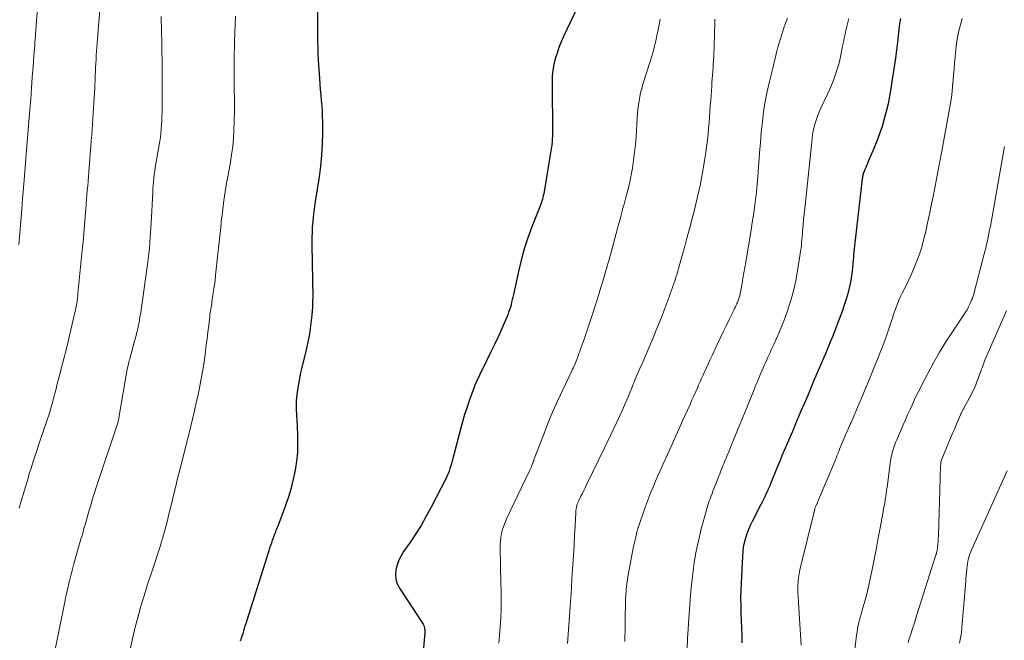
# Model space of a CAD drawing. Units: feet. Extents: x 1935000 to 1940002, y 515000 to 520000.
# Drawn here: x 1935288 to 1935432, y 516685 to 516776 of the extents above; entities that cross this region are included whole.
import ezdxf

# ---------------------------------------------------------------- set-up
doc = ezdxf.new("R2010")
doc.units = ezdxf.units.FT
doc.header["$LTSCALE"] = 100
doc.header["$MEASUREMENT"] = 0
doc.layers.add('CONTOUR INDEX', color=32, linetype='Continuous', lineweight=25)
doc.layers.add('CONTOUR INTERMEDIATE', color=40, linetype='Continuous', lineweight=15)

msp = doc.modelspace()

# ---------------------------------------------------------------- linework, layer by layer
at = {"layer": 'CONTOUR INDEX', "flags": 128}
for points, elevation in [([(1935320.24, 516685.15), (1935320.36, 516685.51), (1935320.47, 516685.86), (1935320.59, 516686.22), (1935320.7, 516686.59), (1935320.81, 516686.95), (1935320.92, 516687.31), (1935321.03, 516687.67), (1935321.15, 516688.03), (1935324.42, 516698.37), (1935324.54, 516698.76), (1935324.67, 516699.14), (1935324.8, 516699.52), (1935324.93, 516699.9), (1935325.04, 516700.21), (1935325.12, 516700.44), (1935325.2, 516700.66), (1935325.29, 516700.89), (1935325.38, 516701.11), (1935325.47, 516701.34), (1935325.55, 516701.56), (1935325.64, 516701.78), (1935325.73, 516702.01), (1935326.86, 516705.04), (1935327.29, 516706.29), (1935327.68, 516707.56), (1935328, 516708.84), (1935328.28, 516710.14), (1935328.48, 516711.45), (1935328.61, 516712.76), (1935328.65, 516714.08), (1935328.63, 516715.41), (1935328.52, 516717.54), (1935328.5, 516718), (1935328.47, 516718.46), (1935328.45, 516718.92), (1935328.43, 516719.38), (1935328.41, 516719.84), (1935328.42, 516720.3), (1935328.46, 516720.75), (1935328.51, 516721.21), (1935328.63, 516721.95), (1935328.76, 516722.77), (1935328.92, 516723.59), (1935329.09, 516724.41), (1935329.27, 516725.22), (1935329.89, 516727.79), (1935330.15, 516728.96), (1935330.37, 516730.13), (1935330.54, 516731.31), (1935330.68, 516732.5), (1935330.76, 516733.39), (1935330.82, 516734.14), (1935330.85, 516734.88), (1935330.87, 516735.63), (1935330.86, 516736.38), (1935330.84, 516737.08), (1935330.83, 516737.48), (1935330.82, 516737.88), (1935330.82, 516738.28), (1935330.81, 516738.67), (1935330.81, 516739.07), (1935330.8, 516739.47), (1935330.8, 516739.87), (1935330.79, 516740.26), (1935330.75, 516743.55), (1935330.75, 516744.3), (1935330.76, 516745.05), (1935330.8, 516745.81), (1935330.86, 516746.56), (1935330.93, 516747.31), (1935331.02, 516748.06), (1935331.12, 516748.81), (1935331.23, 516749.56), (1935331.78, 516753.14), (1935331.99, 516754.74), (1935332.15, 516756.35), (1935332.24, 516757.95), (1935332.27, 516759.57), (1935332.27, 516761.22), (1935332.26, 516762.01), (1935332.23, 516762.8), (1935332.18, 516763.58), (1935332.11, 516764.37), (1935332.04, 516765.15), (1935331.97, 516765.94), (1935331.91, 516766.73), (1935331.85, 516767.51), (1935331.67, 516770.3), (1935331.62, 516771.18), (1935331.59, 516772.06), (1935331.57, 516772.93), (1935331.56, 516773.81), (1935331.56, 516782.1)], 900), ([(1935370.58, 516780.04), (1935367.61, 516773.74), (1935367.26, 516772.94), (1935366.93, 516772.13), (1935366.65, 516771.31), (1935366.39, 516770.48), (1935366.19, 516769.63), (1935366.03, 516768.78), (1935365.95, 516767.92), (1935365.92, 516767.05), (1935365.96, 516759.39), (1935365.96, 516759.19), (1935365.96, 516758.98), (1935365.95, 516758.78), (1935365.95, 516758.58), (1935365.94, 516758.38), (1935365.92, 516758.17), (1935365.9, 516757.97), (1935365.87, 516757.77), (1935365.84, 516757.57), (1935365.8, 516757.26), (1935365.75, 516756.96), (1935365.7, 516756.66), (1935365.65, 516756.36), (1935364.69, 516750.68), (1935364.63, 516750.4), (1935364.57, 516750.12), (1935364.5, 516749.85), (1935364.42, 516749.58), (1935364.33, 516749.31), (1935364.23, 516749.04), (1935364.13, 516748.78), (1935364.03, 516748.51), (1935362.97, 516745.84), (1935362.38, 516744.23), (1935361.84, 516742.6), (1935361.38, 516740.95), (1935360.98, 516739.28), (1935360.24, 516735.91), (1935360.16, 516735.53), (1935360.08, 516735.15), (1935359.99, 516734.78), (1935359.9, 516734.4)], 900), ([(1935417.02, 516776.37), (1935416.89, 516775.58), (1935416.78, 516774.79), (1935416.61, 516773.29), (1935416.42, 516771.75), (1935416.22, 516770.21), (1935416.01, 516768.67), (1935415.77, 516767.13), (1935415.61, 516766.12), (1935415.41, 516764.99), (1935415.19, 516763.87), (1935414.93, 516762.75), (1935414.64, 516761.64), (1935414.32, 516760.54), (1935413.96, 516759.45), (1935413.56, 516758.38), (1935413.12, 516757.32), (1935412.29, 516755.39), (1935412.17, 516755.1), (1935412.04, 516754.82), (1935411.92, 516754.53), (1935411.8, 516754.25), (1935411.67, 516753.94), (1935411.62, 516753.81), (1935411.57, 516753.68), (1935411.53, 516753.54), (1935411.5, 516753.41), (1935411.47, 516753.27), (1935411.45, 516753.13), (1935411.43, 516752.99), (1935411.41, 516752.86), (1935410.29, 516743.03), (1935410.24, 516742.59), (1935410.19, 516742.15), (1935410.15, 516741.71), (1935410.11, 516741.26), (1935410.09, 516740.99), (1935410.04, 516740.42), (1935409.98, 516739.84), (1935409.91, 516739.27), (1935409.83, 516738.7), (1935409.72, 516737.94), (1935409.65, 516737.5), (1935409.56, 516737.07), (1935409.45, 516736.63), (1935409.33, 516736.21), (1935409.04, 516735.24), (1935408.75, 516734.33), (1935408.45, 516733.42), (1935408.12, 516732.53), (1935407.79, 516731.63), (1935407.53, 516730.96), (1935407.28, 516730.33), (1935407.03, 516729.7), (1935406.78, 516729.08), (1935406.52, 516728.45), (1935406.26, 516727.83), (1935406, 516727.21), (1935405.73, 516726.59), (1935405.47, 516725.97), (1935404.43, 516723.52), (1935403.92, 516722.31), (1935403.41, 516721.11), (1935402.9, 516719.9), (1935402.38, 516718.69), (1935401.64, 516716.93), (1935401.31, 516716.15), (1935400.97, 516715.37), (1935400.64, 516714.6), (1935400.31, 516713.82), (1935399.97, 516713.04), (1935399.64, 516712.26), (1935399.32, 516711.48), (1935399, 516710.69), (1935397.96, 516708.15), (1935397.79, 516707.76), (1935397.63, 516707.37), (1935397.46, 516706.99), (1935397.29, 516706.61), (1935397.11, 516706.23), (1935396.92, 516705.85), (1935396.74, 516705.47), (1935396.55, 516705.1), (1935395.27, 516702.64), (1935394.98, 516702.04), (1935394.71, 516701.43), (1935394.48, 516700.81), (1935394.27, 516700.17), (1935394.11, 516699.52), (1935393.97, 516698.87), (1935393.88, 516698.21), (1935393.83, 516697.55), (1935393.63, 516693.58), (1935393.59, 516692.49)], 880), ([(1935359.9, 516734.4), (1935359.8, 516734.03), (1935359.68, 516733.66), (1935359.55, 516733.3), (1935359.41, 516732.94), (1935358.58, 516731.02), (1935358.04, 516729.8), (1935357.48, 516728.59), (1935356.91, 516727.39), (1935356.32, 516726.19), (1935355.27, 516724.1), (1935355.2, 516723.95), (1935355.13, 516723.81), (1935355.06, 516723.66), (1935354.99, 516723.51), (1935354.92, 516723.36), (1935354.85, 516723.21), (1935354.78, 516723.07), (1935354.72, 516722.92), (1935354.65, 516722.76), (1935354.59, 516722.61), (1935354.53, 516722.45), (1935354.47, 516722.3), (1935353.81, 516720.48), (1935353.44, 516719.41), (1935353.09, 516718.33), (1935352.77, 516717.24), (1935352.47, 516716.15), (1935351.21, 516711.3), (1935351.19, 516711.21), (1935351.16, 516711.12), (1935351.14, 516711.03), (1935351.11, 516710.94), (1935350.94, 516710.38), (1935350.81, 516710.02), (1935350.68, 516709.66), (1935350.52, 516709.3), (1935350.36, 516708.96), (1935348.19, 516704.73), (1935347.46, 516703.39), (1935346.7, 516702.06), (1935345.89, 516700.78), (1935345.04, 516699.51), (1935344.14, 516698.22), (1935343.76, 516697.6), (1935343.43, 516696.95), (1935343.19, 516696.26), (1935343, 516695.55), (1935342.95, 516694.84), (1935343, 516694.15), (1935343.21, 516693.49), (1935343.53, 516692.85), (1935346.92, 516687.72), (1935347.02, 516687.55), (1935347.1, 516687.38), (1935347.16, 516687.19), (1935347.2, 516687), (1935347.21, 516686.95), (1935347.23, 516686.78), (1935347.24, 516686.62), (1935347.24, 516686.45), (1935347.24, 516686.28), (1935346.53, 516678.05)], 900), ([(1935393.59, 516692.49), (1935393.57, 516691.4), (1935393.58, 516690.3), (1935393.6, 516689.21), (1935393.64, 516688.12), (1935393.68, 516687.03), (1935393.73, 516685.94), (1935393.77, 516684.85)], 880)]:
    msp.add_lwpolyline(points, dxfattribs=dict(at, elevation=elevation))
at = {"layer": 'CONTOUR INTERMEDIATE', "flags": 128}
for points, elevation in [([(1935287.7, 516743.25), (1935288.12, 516748.39), (1935288.19, 516749.21), (1935288.26, 516750.04), (1935288.33, 516750.87), (1935288.4, 516751.7), (1935288.43, 516752.12), (1935288.49, 516752.74), (1935288.54, 516753.36), (1935288.59, 516753.97), (1935288.64, 516754.59), (1935288.69, 516755.21), (1935288.74, 516755.83), (1935288.79, 516756.45), (1935288.84, 516757.06), (1935289.31, 516763.03), (1935289.44, 516764.6), (1935289.56, 516766.18), (1935289.68, 516767.75), (1935289.8, 516769.33), (1935289.97, 516771.6), (1935290, 516772.04), (1935290.04, 516772.48), (1935290.07, 516772.92), (1935290.1, 516773.36), (1935290.13, 516773.83), (1935290.15, 516774.03), (1935290.16, 516774.24), (1935290.18, 516774.44), (1935290.19, 516774.65), (1935290.21, 516774.85), (1935290.23, 516775.06), (1935290.24, 516775.26), (1935290.26, 516775.47), (1935290.62, 516779.99)], 884), ([(1935287.76, 516704.57), (1935288.02, 516705.47), (1935289.05, 516709), (1935289.24, 516709.64), (1935289.44, 516710.28), (1935289.64, 516710.93), (1935289.85, 516711.57), (1935290.06, 516712.2), (1935290.28, 516712.84), (1935290.49, 516713.48), (1935290.71, 516714.12), (1935291.87, 516717.55), (1935292.09, 516718.21), (1935292.3, 516718.87), (1935292.49, 516719.54), (1935292.67, 516720.21), (1935292.75, 516720.5), (1935292.89, 516721.03), (1935293.03, 516721.56), (1935293.17, 516722.09), (1935293.3, 516722.63), (1935293.44, 516723.16), (1935293.58, 516723.69), (1935293.72, 516724.22), (1935293.86, 516724.76), (1935293.97, 516725.19), (1935294.17, 516725.94), (1935294.36, 516726.69), (1935294.54, 516727.44), (1935294.72, 516728.19), (1935295.92, 516733.29), (1935296, 516733.63), (1935296.07, 516733.97), (1935296.14, 516734.31), (1935296.2, 516734.65), (1935296.25, 516735), (1935296.3, 516735.34), (1935296.35, 516735.69), (1935296.38, 516736.04), (1935297.01, 516742.41), (1935297.13, 516743.64), (1935297.24, 516744.87), (1935297.35, 516746.1), (1935297.45, 516747.33), (1935297.54, 516748.43), (1935297.59, 516749.11), (1935297.65, 516749.79), (1935297.7, 516750.47), (1935297.75, 516751.15), (1935297.8, 516751.83), (1935297.86, 516752.51), (1935297.91, 516753.19), (1935297.96, 516753.87), (1935298.26, 516757.71), (1935298.32, 516758.5), (1935298.39, 516759.28), (1935298.44, 516760.07), (1935298.5, 516760.86), (1935298.56, 516761.64), (1935298.61, 516762.43), (1935298.66, 516763.22), (1935298.71, 516764.01), (1935298.8, 516765.48), (1935298.83, 516766.1), (1935298.86, 516766.72), (1935298.89, 516767.34), (1935298.92, 516767.96), (1935298.92, 516768), (1935298.94, 516768.6), (1935298.97, 516769.19), (1935299, 516769.79), (1935299.03, 516770.38), (1935299.06, 516770.98), (1935299.1, 516771.57), (1935299.14, 516772.17), (1935299.19, 516772.76), (1935299.78, 516780.11)], 888), ([(1935293.1, 516684.08), (1935294.33, 516690.35), (1935294.49, 516691.11), (1935294.65, 516691.87), (1935294.82, 516692.63), (1935295, 516693.39), (1935295.19, 516694.14), (1935295.39, 516694.9), (1935295.59, 516695.65), (1935295.79, 516696.4), (1935296.82, 516700.03), (1935296.97, 516700.56), (1935297.12, 516701.09), (1935297.26, 516701.63), (1935297.41, 516702.16), (1935297.56, 516702.69), (1935297.71, 516703.22), (1935297.86, 516703.76), (1935298.02, 516704.29), (1935298.25, 516705.04), (1935298.52, 516705.95), (1935298.8, 516706.85), (1935299.09, 516707.75), (1935299.39, 516708.65), (1935302.08, 516716.65), (1935302.13, 516716.79), (1935302.17, 516716.93), (1935302.21, 516717.08), (1935302.25, 516717.22), (1935302.29, 516717.37), (1935302.32, 516717.52), (1935302.35, 516717.66), (1935302.38, 516717.81), (1935303.61, 516724.94), (1935303.64, 516725.13), (1935303.68, 516725.33), (1935303.72, 516725.52), (1935303.77, 516725.72), (1935303.82, 516725.91), (1935303.86, 516726.1), (1935303.92, 516726.3), (1935303.97, 516726.49), (1935304.68, 516729.08), (1935304.87, 516729.77), (1935305.04, 516730.47), (1935305.2, 516731.17), (1935305.34, 516731.87), (1935305.47, 516732.57), (1935305.6, 516733.28), (1935305.71, 516733.99), (1935305.81, 516734.7), (1935306.66, 516741.05), (1935306.74, 516741.62), (1935306.8, 516742.18), (1935306.86, 516742.75), (1935306.91, 516743.32), (1935306.93, 516743.58), (1935306.99, 516744.28), (1935307.04, 516744.98), (1935307.08, 516745.67), (1935307.12, 516746.37), (1935307.34, 516750.86), (1935307.37, 516751.38), (1935307.4, 516751.91), (1935307.45, 516752.44), (1935307.51, 516752.96), (1935307.57, 516753.49), (1935307.64, 516754.01), (1935307.72, 516754.53), (1935307.81, 516755.05), (1935308.29, 516757.83), (1935308.39, 516758.41), (1935308.47, 516758.99), (1935308.54, 516759.58), (1935308.6, 516760.17), (1935308.64, 516760.75), (1935308.68, 516761.34), (1935308.7, 516761.93), (1935308.71, 516762.52), (1935308.71, 516763.24), (1935308.72, 516764.19), (1935308.72, 516765.14), (1935308.73, 516766.09), (1935308.72, 516767.04), (1935308.72, 516768.63), (1935308.71, 516770.07), (1935308.69, 516771.52), (1935308.66, 516772.96), (1935308.63, 516774.41), (1935308.56, 516776.66)], 892), ([(1935304.01, 516683.93), (1935304.73, 516686.92), (1935305.01, 516688.02), (1935305.3, 516689.11), (1935305.61, 516690.19), (1935305.93, 516691.27), (1935306.26, 516692.34), (1935306.6, 516693.42), (1935306.95, 516694.49), (1935307.29, 516695.56), (1935308.46, 516699.11), (1935308.62, 516699.63), (1935308.78, 516700.14), (1935308.93, 516700.66), (1935309.08, 516701.18), (1935309.23, 516701.71), (1935309.36, 516702.23), (1935309.5, 516702.75), (1935309.63, 516703.28), (1935309.91, 516704.46), (1935310.18, 516705.58), (1935310.45, 516706.7), (1935310.72, 516707.81), (1935311, 516708.93), (1935311.55, 516711.12), (1935311.67, 516711.6), (1935311.79, 516712.08), (1935311.92, 516712.56), (1935312.04, 516713.04), (1935312.16, 516713.53), (1935312.28, 516714.01), (1935312.4, 516714.49), (1935312.52, 516714.97), (1935312.88, 516716.42), (1935313.17, 516717.62), (1935313.45, 516718.83), (1935313.73, 516720.04), (1935314, 516721.25), (1935314.04, 516721.45), (1935314.31, 516722.77), (1935314.56, 516724.08), (1935314.78, 516725.41), (1935314.97, 516726.74), (1935315.08, 516727.57), (1935315.2, 516728.51), (1935315.32, 516729.45), (1935315.44, 516730.39), (1935315.55, 516731.34), (1935315.7, 516732.68), (1935315.73, 516732.95), (1935315.77, 516733.22), (1935315.81, 516733.49), (1935315.85, 516733.76), (1935315.9, 516734.03), (1935315.94, 516734.3), (1935315.99, 516734.56), (1935316.03, 516734.83), (1935316.17, 516735.78), (1935316.28, 516736.52), (1935316.38, 516737.26), (1935316.48, 516738.01), (1935316.56, 516738.75), (1935316.9, 516741.85), (1935317.04, 516743.16), (1935317.18, 516744.47), (1935317.32, 516745.78), (1935317.45, 516747.09), (1935317.46, 516747.15), (1935317.61, 516748.43), (1935317.78, 516749.71), (1935317.97, 516750.98), (1935318.18, 516752.25), (1935318.34, 516753.14), (1935318.49, 516753.97), (1935318.63, 516754.79), (1935318.78, 516755.62), (1935318.92, 516756.45), (1935319.05, 516757.27), (1935319.15, 516758.11), (1935319.21, 516758.94), (1935319.25, 516759.78), (1935319.3, 516761.48), (1935319.32, 516762.57), (1935319.33, 516763.66), (1935319.32, 516764.75), (1935319.3, 516765.85), (1935319.28, 516766.94), (1935319.27, 516768.03), (1935319.28, 516769.12), (1935319.3, 516770.22), (1935319.36, 516773.04), (1935319.4, 516774.26), (1935319.44, 516775.49), (1935319.5, 516776.72)], 896), ([(1935381.76, 516776.29), (1935381.61, 516775.49), (1935381.46, 516774.69), (1935381.3, 516773.89), (1935381.13, 516773.09), (1935380.95, 516772.29), (1935380.75, 516771.5), (1935380.52, 516770.71), (1935380.28, 516769.93), (1935379.24, 516766.74), (1935379.06, 516766.13), (1935378.9, 516765.52), (1935378.77, 516764.9), (1935378.67, 516764.28), (1935378.58, 516763.65), (1935378.51, 516763.02), (1935378.45, 516762.39), (1935378.4, 516761.75), (1935378.23, 516759.04), (1935378.14, 516757.88), (1935378.02, 516756.73), (1935377.87, 516755.58), (1935377.69, 516754.43), (1935377.56, 516753.67), (1935377.41, 516752.91), (1935377.26, 516752.15), (1935377.08, 516751.4), (1935376.89, 516750.65), (1935376.8, 516750.33), (1935376.64, 516749.74), (1935376.48, 516749.15), (1935376.32, 516748.55), (1935376.16, 516747.96), (1935376, 516747.37), (1935375.84, 516746.77), (1935375.68, 516746.18), (1935375.52, 516745.59), (1935374.54, 516741.92), (1935374.41, 516741.45), (1935374.28, 516740.99), (1935374.15, 516740.53), (1935374.02, 516740.07), (1935373.67, 516738.89), (1935373.35, 516737.84), (1935373.03, 516736.79), (1935372.71, 516735.75), (1935372.37, 516734.7), (1935371.59, 516732.3), (1935371.26, 516731.27), (1935370.91, 516730.24), (1935370.56, 516729.21), (1935370.2, 516728.18), (1935369.65, 516726.63), (1935369.56, 516726.38), (1935369.47, 516726.14), (1935369.37, 516725.9), (1935369.26, 516725.66), (1935369.15, 516725.42), (1935369.05, 516725.18), (1935368.93, 516724.95), (1935368.82, 516724.71), (1935367.49, 516721.93), (1935366.73, 516720.29), (1935366, 516718.64), (1935365.31, 516716.98), (1935364.64, 516715.3), (1935363.3, 516711.8), (1935363.28, 516711.75), (1935363.26, 516711.69), (1935363.24, 516711.64), (1935363.23, 516711.59), (1935363.21, 516711.54), (1935363.19, 516711.48), (1935363.18, 516711.43), (1935363.16, 516711.38), (1935363.14, 516711.31), (1935363.11, 516711.23), (1935363.08, 516711.14), (1935363.05, 516711.06), (1935363.02, 516710.97), (1935362.92, 516710.75), (1935362.84, 516710.55), (1935362.75, 516710.36), (1935362.66, 516710.17), (1935362.57, 516709.98), (1935359.24, 516703), (1935359.02, 516702.49), (1935358.82, 516701.97), (1935358.66, 516701.44), (1935358.52, 516700.9), (1935358.42, 516700.35), (1935358.35, 516699.79), (1935358.31, 516699.24), (1935358.3, 516698.68), (1935358.34, 516696.43), (1935358.35, 516695.97), (1935358.36, 516695.51), (1935358.37, 516695.06), (1935358.38, 516694.6), (1935358.4, 516694.14), (1935358.41, 516693.68), (1935358.42, 516693.22), (1935358.43, 516692.77), (1935358.44, 516691.09), (1935358.44, 516689.79), (1935358.4, 516688.5), (1935358.32, 516687.2), (1935358.21, 516685.91), (1935358.09, 516684.79)], 896), ([(1935389.79, 516776.26), (1935389.77, 516775.75), (1935389.62, 516770.75), (1935389.6, 516770.22), (1935389.57, 516769.68), (1935389.54, 516769.14), (1935389.5, 516768.6), (1935389.45, 516768.07), (1935389.41, 516767.53), (1935389.37, 516767), (1935389.33, 516766.46), (1935389.19, 516764.41), (1935389.13, 516763.58), (1935389.07, 516762.75), (1935389.01, 516761.91), (1935388.94, 516761.08), (1935388.87, 516760.25), (1935388.79, 516759.42), (1935388.7, 516758.59), (1935388.6, 516757.76), (1935388.58, 516757.61), (1935388.45, 516756.71), (1935388.32, 516755.82), (1935388.18, 516754.92), (1935388.03, 516754.02), (1935387.84, 516752.98), (1935387.69, 516752.13), (1935387.51, 516751.29), (1935387.32, 516750.45), (1935387.12, 516749.61), (1935386.91, 516748.78), (1935386.69, 516747.94), (1935386.47, 516747.11), (1935386.26, 516746.28), (1935385.96, 516745.18), (1935385.64, 516743.98), (1935385.32, 516742.79), (1935384.98, 516741.6), (1935384.65, 516740.41), (1935384.21, 516738.86), (1935384.09, 516738.44), (1935383.96, 516738.03), (1935383.83, 516737.62), (1935383.69, 516737.21), (1935383.55, 516736.8), (1935383.4, 516736.39), (1935383.25, 516735.98), (1935383.1, 516735.58), (1935381.9, 516732.46), (1935381.53, 516731.53), (1935381.16, 516730.6), (1935380.78, 516729.67), (1935380.39, 516728.75), (1935380, 516727.83), (1935379.6, 516726.91), (1935379.21, 516725.99), (1935378.81, 516725.07), (1935378.45, 516724.26), (1935378.22, 516723.72), (1935377.99, 516723.18), (1935377.77, 516722.63), (1935377.55, 516722.09), (1935377.33, 516721.55), (1935377.11, 516721), (1935376.88, 516720.46), (1935376.65, 516719.93), (1935376.29, 516719.09), (1935375.86, 516718.14), (1935375.43, 516717.19), (1935374.99, 516716.25), (1935374.54, 516715.31), (1935370.97, 516708), (1935370.77, 516707.58), (1935370.56, 516707.16), (1935370.36, 516706.75), (1935370.16, 516706.33), (1935369.86, 516705.71), (1935369.81, 516705.6), (1935369.76, 516705.49), (1935369.71, 516705.38), (1935369.66, 516705.26), (1935369.61, 516705.15), (1935369.57, 516705.03), (1935369.54, 516704.91), (1935369.51, 516704.79), (1935369.48, 516704.66), (1935369.44, 516704.48), (1935369.41, 516704.29), (1935369.39, 516704.1), (1935369.38, 516703.91), (1935369.25, 516701.1), (1935369.23, 516700.85), (1935369.22, 516700.61), (1935369.21, 516700.36), (1935369.2, 516700.11), (1935369.18, 516699.87), (1935369.17, 516699.62), (1935369.16, 516699.37), (1935369.14, 516699.12), (1935368.92, 516695.59), (1935368.84, 516694.23), (1935368.75, 516692.86), (1935368.66, 516691.49), (1935368.56, 516690.12), (1935368.18, 516684.74)], 892), ([(1935400.44, 516776.4), (1935400.17, 516775.7), (1935399.92, 516774.99), (1935399.6, 516774.01), (1935399.4, 516773.4), (1935399.22, 516772.8), (1935399.05, 516772.18), (1935398.9, 516771.57), (1935398.75, 516770.95), (1935398.6, 516770.33), (1935398.45, 516769.71), (1935398.29, 516769.09), (1935397.81, 516767.12), (1935397.48, 516765.65), (1935397.18, 516764.18), (1935396.95, 516762.69), (1935396.76, 516761.2), (1935396.61, 516759.7), (1935396.47, 516758.2), (1935396.35, 516756.69), (1935396.24, 516755.19), (1935396.1, 516753.19), (1935396.01, 516752.06), (1935395.91, 516750.93), (1935395.77, 516749.81), (1935395.63, 516748.68), (1935395.46, 516747.56), (1935395.29, 516746.44), (1935395.11, 516745.32), (1935394.93, 516744.2), (1935394.32, 516740.64), (1935394.19, 516739.86), (1935394.05, 516739.09), (1935393.92, 516738.31), (1935393.79, 516737.53), (1935393.61, 516736.47), (1935393.56, 516736.23), (1935393.51, 516735.98), (1935393.45, 516735.74), (1935393.38, 516735.51), (1935393.31, 516735.27), (1935393.23, 516735.04), (1935393.14, 516734.81), (1935393.04, 516734.58), (1935393.02, 516734.56), (1935392.91, 516734.32), (1935392.8, 516734.08), (1935392.69, 516733.85), (1935392.57, 516733.61), (1935391.89, 516732.25), (1935391.44, 516731.33), (1935390.99, 516730.41), (1935390.55, 516729.48), (1935390.12, 516728.56), (1935389.68, 516727.62), (1935389.38, 516726.95), (1935389.07, 516726.28), (1935388.76, 516725.61), (1935388.45, 516724.94), (1935388.29, 516724.58), (1935388.07, 516724.09), (1935387.84, 516723.6), (1935387.62, 516723.11), (1935387.4, 516722.62), (1935387.28, 516722.33), (1935386.99, 516721.7), (1935386.71, 516721.07), (1935386.43, 516720.44), (1935386.15, 516719.8), (1935385.07, 516717.37), (1935384.58, 516716.27), (1935384.09, 516715.17), (1935383.6, 516714.08), (1935383.1, 516712.98), (1935382.07, 516710.72), (1935381.73, 516709.96), (1935381.39, 516709.2), (1935381.06, 516708.44), (1935380.73, 516707.68), (1935380.41, 516706.91), (1935380.1, 516706.14), (1935379.81, 516705.36), (1935379.53, 516704.58), (1935378.68, 516702.12), (1935378.55, 516701.73), (1935378.43, 516701.34), (1935378.32, 516700.95), (1935378.23, 516700.55), (1935378.13, 516700.15), (1935378.05, 516699.75), (1935377.96, 516699.35), (1935377.88, 516698.94), (1935377.09, 516694.82), (1935377.03, 516694.47), (1935376.97, 516694.12), (1935376.92, 516693.77), (1935376.87, 516693.43), (1935376.83, 516693.08), (1935376.8, 516692.72), (1935376.77, 516692.37), (1935376.75, 516692.02), (1935376.71, 516690.95), (1935376.68, 516690.06), (1935376.65, 516689.17), (1935376.63, 516688.28), (1935376.62, 516687.39), (1935376.6, 516685.01)], 888), ([(1935409.44, 516776.36), (1935409.28, 516775.79), (1935409.14, 516775.22), (1935409.02, 516774.64), (1935408.9, 516774.06), (1935408.78, 516773.48), (1935408.66, 516772.9), (1935408.54, 516772.32), (1935408.28, 516771.02), (1935408.11, 516770.27), (1935407.92, 516769.52), (1935407.7, 516768.78), (1935407.46, 516768.05), (1935407.19, 516767.32), (1935406.9, 516766.6), (1935406.6, 516765.89), (1935406.28, 516765.19), (1935405.34, 516763.22), (1935405.1, 516762.68), (1935404.88, 516762.14), (1935404.69, 516761.59), (1935404.51, 516761.03), (1935404.36, 516760.46), (1935404.23, 516759.89), (1935404.13, 516759.31), (1935404.05, 516758.73), (1935403.07, 516749.42), (1935402.98, 516748.58), (1935402.9, 516747.74), (1935402.82, 516746.89), (1935402.74, 516746.05), (1935402.67, 516745.19), (1935402.63, 516744.78), (1935402.59, 516744.36), (1935402.56, 516743.95), (1935402.52, 516743.53), (1935402.48, 516743.12), (1935402.43, 516742.7), (1935402.37, 516742.29), (1935402.31, 516741.88), (1935401.87, 516739.08), (1935401.66, 516737.94), (1935401.42, 516736.81), (1935401.13, 516735.7), (1935400.81, 516734.59), (1935400.44, 516733.49), (1935400.05, 516732.4), (1935399.62, 516731.33), (1935399.17, 516730.26), (1935398.48, 516728.68), (1935398.3, 516728.28), (1935398.12, 516727.88), (1935397.94, 516727.49), (1935397.76, 516727.1), (1935397.58, 516726.7), (1935397.4, 516726.31), (1935397.22, 516725.91), (1935397.05, 516725.51), (1935396.74, 516724.79), (1935396.41, 516724.03), (1935396.09, 516723.27), (1935395.77, 516722.51), (1935395.46, 516721.75), (1935393.99, 516718.13), (1935393.61, 516717.19), (1935393.22, 516716.24), (1935392.84, 516715.29), (1935392.45, 516714.35), (1935391.9, 516713.01), (1935391.78, 516712.74), (1935391.67, 516712.46), (1935391.55, 516712.18), (1935391.44, 516711.91), (1935391.32, 516711.63), (1935391.2, 516711.36), (1935391.09, 516711.08), (1935390.98, 516710.8), (1935390.85, 516710.49), (1935390.68, 516710.05), (1935390.51, 516709.62), (1935390.34, 516709.18), (1935390.17, 516708.74), (1935389.57, 516707.2), (1935389.45, 516706.89), (1935389.33, 516706.58), (1935389.21, 516706.26), (1935389.09, 516705.95), (1935388.97, 516705.64), (1935388.87, 516705.32), (1935388.77, 516705), (1935388.67, 516704.68), (1935387.76, 516701.34), (1935387.47, 516700.16), (1935387.2, 516698.98), (1935386.97, 516697.79), (1935386.77, 516696.59), (1935386.61, 516695.39), (1935386.46, 516694.18), (1935386.34, 516692.97), (1935386.24, 516691.76), (1935385.98, 516688.41), (1935385.88, 516686.91), (1935385.8, 516685.4), (1935385.74, 516683.9)], 884), ([(1935426.07, 516776.35), (1935425.8, 516775.45), (1935425.57, 516774.55), (1935425.38, 516773.63), (1935425.24, 516772.71), (1935425.13, 516771.78), (1935424.96, 516769.84), (1935424.89, 516769.01), (1935424.82, 516768.17), (1935424.75, 516767.33), (1935424.67, 516766.49), (1935424.59, 516765.65), (1935424.49, 516764.81), (1935424.37, 516763.98), (1935424.23, 516763.15), (1935423.04, 516756.69), (1935422.8, 516755.4), (1935422.55, 516754.11), (1935422.31, 516752.82), (1935422.06, 516751.53), (1935421.8, 516750.25), (1935421.54, 516748.96), (1935421.27, 516747.68), (1935420.99, 516746.39), (1935420.68, 516744.97), (1935420.42, 516743.91), (1935420.13, 516742.86), (1935419.79, 516741.83), (1935419.43, 516740.8), (1935419.38, 516740.69), (1935419, 516739.73), (1935418.59, 516738.79), (1935418.16, 516737.85), (1935417.7, 516736.93), (1935417.28, 516736.1), (1935417.03, 516735.59), (1935416.8, 516735.08), (1935416.58, 516734.56), (1935416.38, 516734.03), (1935416.2, 516733.5), (1935416.02, 516732.97), (1935415.84, 516732.43), (1935415.66, 516731.9), (1935415.43, 516731.18), (1935415.13, 516730.28), (1935414.82, 516729.39), (1935414.49, 516728.51), (1935414.14, 516727.63), (1935412.32, 516723.16), (1935411.99, 516722.35), (1935411.65, 516721.54), (1935411.31, 516720.72), (1935410.97, 516719.91), (1935410.48, 516718.76), (1935410.38, 516718.53), (1935410.28, 516718.29), (1935410.18, 516718.06), (1935410.08, 516717.83), (1935409.97, 516717.59), (1935409.87, 516717.36), (1935409.77, 516717.13), (1935409.66, 516716.9), (1935409.54, 516716.65), (1935409.38, 516716.29), (1935409.23, 516715.93), (1935409.07, 516715.56), (1935408.92, 516715.2), (1935408.1, 516713.21), (1935408.01, 516712.99), (1935407.92, 516712.77), (1935407.84, 516712.55), (1935407.75, 516712.33), (1935407.66, 516712.1), (1935407.58, 516711.88), (1935407.49, 516711.66), (1935407.4, 516711.44), (1935405.16, 516706.15), (1935405.09, 516705.98), (1935405.02, 516705.81), (1935404.95, 516705.64), (1935404.87, 516705.47), (1935404.73, 516705.14), (1935404.71, 516705.1), (1935404.61, 516704.89), (1935404.56, 516704.78), (1935404.52, 516704.67), (1935404.48, 516704.56), (1935404.45, 516704.45), (1935402.27, 516695.55), (1935402.15, 516694.97), (1935402.06, 516694.38), (1935402, 516693.78), (1935401.98, 516693.18), (1935401.97, 516692.41), (1935401.97, 516692.2), (1935401.98, 516691.98), (1935401.99, 516691.77), (1935402.01, 516691.55), (1935402.02, 516691.33), (1935402.04, 516691.12), (1935402.06, 516690.9), (1935402.07, 516690.69), (1935402.47, 516684.5)], 876), ([(1935432.27, 516757.6), (1935430.2, 516745.93), (1935430.1, 516745.39), (1935429.99, 516744.85), (1935429.88, 516744.32), (1935429.77, 516743.78), (1935429.65, 516743.25), (1935429.52, 516742.72), (1935429.39, 516742.19), (1935429.25, 516741.66), (1935427.71, 516735.81), (1935427.64, 516735.56), (1935427.56, 516735.31), (1935427.46, 516735.07), (1935427.36, 516734.83), (1935427.2, 516734.48), (1935427, 516734.08), (1935426.79, 516733.68), (1935426.56, 516733.3), (1935426.32, 516732.92), (1935424.64, 516730.45), (1935423.67, 516728.96), (1935422.73, 516727.44), (1935421.85, 516725.89), (1935421.01, 516724.32), (1935420.1, 516722.56), (1935419.74, 516721.85), (1935419.39, 516721.14), (1935419.05, 516720.42), (1935418.72, 516719.7), (1935418.4, 516718.97), (1935418.07, 516718.25), (1935417.75, 516717.52), (1935417.43, 516716.8), (1935416.47, 516714.61), (1935416.29, 516714.19), (1935416.13, 516713.77), (1935415.99, 516713.34), (1935415.86, 516712.91), (1935415.75, 516712.47), (1935415.65, 516712.03), (1935415.57, 516711.58), (1935415.5, 516711.13), (1935415.05, 516707.66), (1935414.99, 516707.2), (1935414.93, 516706.75), (1935414.86, 516706.29), (1935414.79, 516705.84), (1935414.71, 516705.38), (1935414.63, 516704.93), (1935414.55, 516704.47), (1935414.47, 516704.02), (1935413.98, 516701.43), (1935413.71, 516699.97), (1935413.43, 516698.5), (1935413.14, 516697.04), (1935412.86, 516695.58), (1935412.63, 516694.41), (1935412.44, 516693.53), (1935412.25, 516692.66), (1935412.03, 516691.8), (1935411.79, 516690.94), (1935411.42, 516689.65), (1935411.36, 516689.43), (1935411.29, 516689.22), (1935411.23, 516689.01), (1935411.16, 516688.8), (1935411.1, 516688.59), (1935411.04, 516688.38), (1935410.99, 516688.16), (1935410.94, 516687.95), (1935410.83, 516687.42), (1935410.74, 516686.94), (1935410.66, 516686.47), (1935410.59, 516685.98), (1935410.52, 516685.5), (1935409.89, 516680.25)], 872), ([(1935432.57, 516733.5), (1935429.88, 516727.39), (1935429.64, 516726.84), (1935429.41, 516726.28), (1935429.19, 516725.73), (1935428.98, 516725.16), (1935428.91, 516724.97), (1935428.74, 516724.5), (1935428.57, 516724.03), (1935428.4, 516723.57), (1935428.23, 516723.1), (1935428.05, 516722.64), (1935427.86, 516722.18), (1935427.64, 516721.74), (1935427.42, 516721.3), (1935426.26, 516719.14), (1935426.21, 516719.06), (1935426.17, 516718.98), (1935426.13, 516718.9), (1935426.09, 516718.82), (1935426.05, 516718.74), (1935426.01, 516718.66), (1935425.97, 516718.58), (1935425.93, 516718.49), (1935425.57, 516717.66), (1935425.35, 516717.16), (1935425.14, 516716.66), (1935424.93, 516716.16), (1935424.71, 516715.66), (1935423.08, 516711.76), (1935423.05, 516711.69), (1935423.03, 516711.62), (1935423.01, 516711.55), (1935422.99, 516711.48), (1935422.97, 516711.4), (1935422.96, 516711.33), (1935422.95, 516711.25), (1935422.94, 516711.18), (1935422.9, 516710.54), (1935422.88, 516710.14), (1935422.86, 516709.75), (1935422.85, 516709.35), (1935422.83, 516708.96), (1935422.58, 516700.49), (1935422.57, 516700.2), (1935422.55, 516699.91), (1935422.54, 516699.62), (1935422.51, 516699.33), (1935422.46, 516698.79), (1935422.46, 516698.77), (1935422.46, 516698.75), (1935422.46, 516698.73), (1935422.45, 516698.7), (1935422.4, 516698.4), (1935422.36, 516698.23), (1935422.32, 516698.06), (1935422.28, 516697.89), (1935422.23, 516697.72), (1935419.44, 516688.96), (1935419.23, 516688.28), (1935419.01, 516687.6), (1935418.79, 516686.92), (1935418.57, 516686.24), (1935418.36, 516685.56), (1935418.16, 516684.88)], 868), ([(1935432.66, 516710.03), (1935427.48, 516698.59), (1935427.33, 516698.24), (1935427.2, 516697.89), (1935427.1, 516697.54), (1935427, 516697.18), (1935426.92, 516696.81), (1935426.86, 516696.44), (1935426.8, 516696.07), (1935426.76, 516695.7), (1935426.75, 516695.59), (1935426.71, 516695.15), (1935426.67, 516694.72), (1935426.63, 516694.29), (1935426.59, 516693.86), (1935426.04, 516687.09), (1935425.95, 516686.32), (1935425.83, 516685.55), (1935425.66, 516684.79)], 864)]:
    msp.add_lwpolyline(points, dxfattribs=dict(at, elevation=elevation))

doc.saveas('drawing.dxf')
